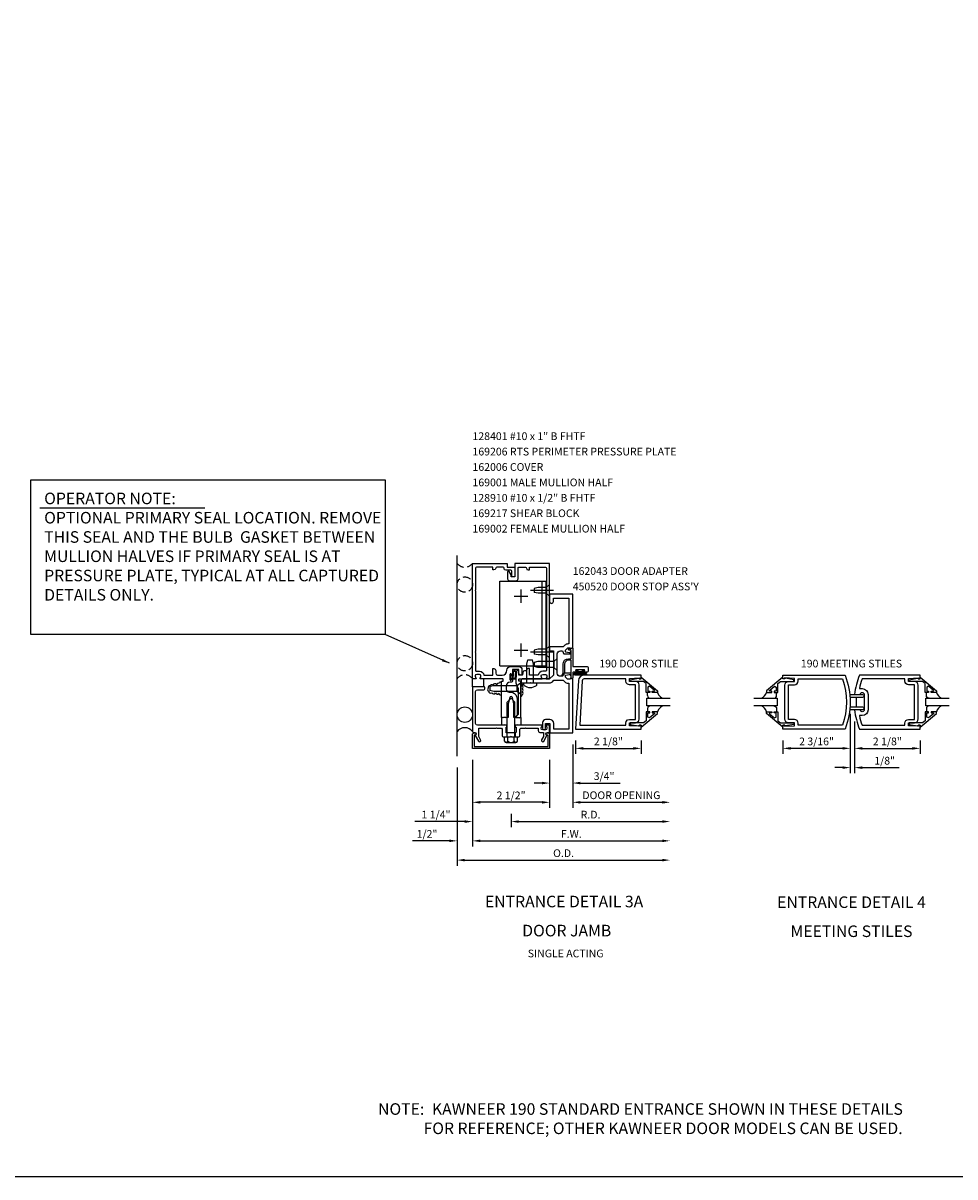
# Model space of a CAD drawing. Units: inches. Extents: x 0 to 110, y 0 to 69.
# Drawn here: x 37 to 67, y 0 to 37 of the extents above; entities that cross this region are included whole.
import ezdxf
from ezdxf.enums import TextEntityAlignment as Align

# ---------------------------------------------------------------- set-up
doc = ezdxf.new("R2010")
doc.units = ezdxf.units.IN
doc.header["$MEASUREMENT"] = 0
doc.linetypes.add('CENTER', pattern=[2, 1.25, -0.25, 0.25, -0.25])
doc.linetypes.add('HIDDEN', pattern=[0.375, 0.25, -0.125])
doc.layers.get('0').update_dxf_attribs({"color": 4})
doc.layers.get('DEFPOINTS').update_dxf_attribs({"color": 11})
for name, color, linetype in [('CENTER', 1, 'CENTER'), ('FORMAT', 7, 'Continuous'), ('HIDDEN', 3, 'HIDDEN'), ('PART_NUMBERS', 6, 'Continuous'), ('R-ANNO-DIMS', 3, 'Continuous'), ('R-SWTS-DET1', 1, 'Continuous'), ('R-SWTS-DET2', 4, 'Continuous'), ('R-SWTS-DET3', 5, 'Continuous')]:
    doc.layers.add(name, color=color, linetype=linetype)
doc.styles.get("Standard").update_dxf_attribs({"font": 'arial.ttf'})
doc.dimstyles.new('EXT_ON-OFF', dxfattribs={"dimscale": 2, "dimtxt": 0.125, "dimasz": 0.125, "dimexe": 0.09, "dimexo": 0.1875, "dimgap": 0.05, "dimtad": 3, "dimdec": 5, "dimzin": 3, "dimdsep": 46, "dimlunit": 5, "dimtxsty": 'Standard', "dimcen": 0, "dimse2": 1, "dimadec": 0, "dimazin": 0, "dimtfac": 1, "dimtdec": 4, "dimtofl": 0, "dimtmove": 0, "dimatfit": 0, "dimfxl": 0, "dimfrac": 2, "dimtolj": 1, "dimtzin": 3, "dimarcsym": 0})
doc.dimstyles.new('EXT_ON-ON', dxfattribs={"dimscale": 2, "dimtxt": 0.125, "dimasz": 0.125, "dimexe": 0.09, "dimexo": 0.1875, "dimgap": 0.05, "dimtad": 3, "dimdec": 5, "dimzin": 3, "dimdsep": 46, "dimlunit": 5, "dimtxsty": 'Standard', "dimcen": 0, "dimadec": 0, "dimazin": 0, "dimtfac": 1, "dimtdec": 4, "dimtofl": 0, "dimtmove": 0, "dimatfit": 0, "dimfxl": 0, "dimfrac": 2, "dimtolj": 1, "dimtzin": 3, "dimarcsym": 0})

# ---------------------------------------------------------------- blocks, each defined once
blk = doc.blocks.new('*D38')
at = {"layer": 'DEFPOINTS', "color": 0}
for p in [(57.89, 15.275), (54.735, 14.4), (57.89, 12.15)]:
    blk.add_point(p, dxfattribs=at)
at = {"layer": 'R-ANNO-DIMS', "color": 0, "lineweight": -2}
for p, q in [((54.735, 14.025), (54.735, 11.97)), ((54.985, 12.15), (57.64, 12.15))]:
    blk.add_line(p, q, dxfattribs=at)
at = {"layer": 'R-ANNO-DIMS', "color": 0}
for points in [[(54.985, 12.192), (54.985, 12.108), (54.735, 12.15)], [(57.64, 12.192), (57.64, 12.108), (57.89, 12.15)]]:
    blk.add_solid(points, dxfattribs=at)
at = {"layer": 'R-ANNO-DIMS', "color": 0, "insert": (56.312, 12.379), "char_height": 0.25, "attachment_point": 5}
blk.add_mtext('\\A1;DOOR OPENING', dxfattribs=at)
blk = doc.blocks.new('*D37')
at = {"layer": 'DEFPOINTS', "color": 0}
for p in [(54.735, 14.4), (53.985, 13.9), (54.735, 12.775)]:
    blk.add_point(p, dxfattribs=at)
at = {"layer": 'R-ANNO-DIMS', "color": 0, "lineweight": -2}
for p, q in [((54.735, 14.025), (54.735, 12.595)), ((53.985, 13.525), (53.985, 12.595)), ((53.735, 12.775), (53.485, 12.775)), ((54.985, 12.775), (56.268, 12.775))]:
    blk.add_line(p, q, dxfattribs=at)
at = {"layer": 'R-ANNO-DIMS', "color": 0}
for points in [[(53.735, 12.817), (53.735, 12.733), (53.985, 12.775)], [(54.985, 12.817), (54.985, 12.733), (54.735, 12.775)]]:
    blk.add_solid(points, dxfattribs=at)
at = {"layer": 'R-ANNO-DIMS', "color": 0, "insert": (55.751, 13), "char_height": 0.25, "attachment_point": 5}
blk.add_mtext('\\A1;3/4"', dxfattribs=at)
blk = doc.blocks.new('*D29')
at = {"layer": 'DEFPOINTS', "color": 0}
for p in [(57.89, 15.275), (50.985, 13.65), (57.89, 10.275)]:
    blk.add_point(p, dxfattribs=at)
at = {"layer": 'R-ANNO-DIMS', "color": 0, "lineweight": -2}
for p, q in [((50.985, 13.275), (50.985, 10.095)), ((51.235, 10.275), (57.64, 10.275))]:
    blk.add_line(p, q, dxfattribs=at)
at = {"layer": 'R-ANNO-DIMS', "color": 0}
for points in [[(51.235, 10.317), (51.235, 10.234), (50.985, 10.275)], [(57.64, 10.317), (57.64, 10.234), (57.89, 10.275)]]:
    blk.add_solid(points, dxfattribs=at)
at = {"layer": 'R-ANNO-DIMS', "color": 0, "insert": (54.437, 10.5), "char_height": 0.25, "attachment_point": 5}
blk.add_mtext('\\A1;O.D.', dxfattribs=at)
blk = doc.blocks.new('*D27')
at = {"layer": 'DEFPOINTS', "color": 0}
for p in [(57.89, 15.275), (51.485, 13.9), (57.89, 10.9)]:
    blk.add_point(p, dxfattribs=at)
at = {"layer": 'R-ANNO-DIMS', "color": 0, "lineweight": -2}
for p, q in [((51.485, 13.525), (51.485, 10.72)), ((51.735, 10.9), (57.64, 10.9))]:
    blk.add_line(p, q, dxfattribs=at)
at = {"layer": 'R-ANNO-DIMS', "color": 0}
for points in [[(51.735, 10.942), (51.735, 10.859), (51.485, 10.9)], [(57.64, 10.942), (57.64, 10.859), (57.89, 10.9)]]:
    blk.add_solid(points, dxfattribs=at)
at = {"layer": 'R-ANNO-DIMS', "color": 0, "insert": (54.687, 11.125), "char_height": 0.25, "attachment_point": 5}
blk.add_mtext('\\A1;F.W.', dxfattribs=at)
blk = doc.blocks.new('*D26')
at = {"layer": 'DEFPOINTS', "color": 0}
for p in [(57.89, 15.275), (52.735, 12.15), (57.89, 11.525)]:
    blk.add_point(p, dxfattribs=at)
at = {"layer": 'R-ANNO-DIMS', "color": 0, "lineweight": -2}
for p, q in [((52.735, 11.775), (52.735, 11.345)), ((52.985, 11.525), (57.64, 11.525))]:
    blk.add_line(p, q, dxfattribs=at)
at = {"layer": 'R-ANNO-DIMS', "color": 0}
for points in [[(52.985, 11.567), (52.985, 11.484), (52.735, 11.525)], [(57.64, 11.567), (57.64, 11.484), (57.89, 11.525)]]:
    blk.add_solid(points, dxfattribs=at)
at = {"layer": 'R-ANNO-DIMS', "color": 0, "insert": (55.312, 11.75), "char_height": 0.25, "attachment_point": 5}
blk.add_mtext('\\A1;R.D.', dxfattribs=at)
blk = doc.blocks.new('*D28')
at = {"layer": 'DEFPOINTS', "color": 0}
for p in [(51.485, 13.9), (50.985, 13.65), (50.985, 10.9)]:
    blk.add_point(p, dxfattribs=at)
at = {"layer": 'R-ANNO-DIMS', "color": 0, "lineweight": -2}
for p, q in [((51.485, 13.525), (51.485, 10.72)), ((50.735, 10.9), (49.535, 10.9)), ((51.735, 10.9), (51.985, 10.9))]:
    blk.add_line(p, q, dxfattribs=at)
at = {"layer": 'R-ANNO-DIMS', "color": 0}
for points in [[(50.735, 10.942), (50.735, 10.859), (50.985, 10.9)], [(51.735, 10.942), (51.735, 10.859), (51.485, 10.9)]]:
    blk.add_solid(points, dxfattribs=at)
at = {"layer": 'R-ANNO-DIMS', "color": 0, "insert": (50.01, 11.125), "char_height": 0.25, "attachment_point": 5}
blk.add_mtext('\\A1;1/2"', dxfattribs=at)
blk = doc.blocks.new('*D25')
at = {"layer": 'DEFPOINTS', "color": 0}
for p in [(51.485, 13.9), (52.735, 12.15), (51.485, 11.525)]:
    blk.add_point(p, dxfattribs=at)
at = {"layer": 'R-ANNO-DIMS', "color": 0, "lineweight": -2}
for p, q in [((52.735, 11.775), (52.735, 11.345)), ((51.235, 11.525), (49.618, 11.525)), ((52.985, 11.525), (53.235, 11.525))]:
    blk.add_line(p, q, dxfattribs=at)
at = {"layer": 'R-ANNO-DIMS', "color": 0}
for points in [[(51.235, 11.567), (51.235, 11.484), (51.485, 11.525)], [(52.985, 11.567), (52.985, 11.484), (52.735, 11.525)]]:
    blk.add_solid(points, dxfattribs=at)
at = {"layer": 'R-ANNO-DIMS', "color": 0, "insert": (50.301, 11.75), "char_height": 0.25, "attachment_point": 5}
blk.add_mtext('\\A1;1 1/4"', dxfattribs=at)
blk = doc.blocks.new('*D30')
at = {"layer": 'DEFPOINTS', "color": 0}
for p in [(51.485, 13.9), (53.985, 13.9), (51.485, 12.15)]:
    blk.add_point(p, dxfattribs=at)
at = {"layer": 'R-ANNO-DIMS', "color": 0, "lineweight": -2}
for p, q in [((51.485, 13.525), (51.485, 11.97)), ((53.985, 13.525), (53.985, 11.97)), ((53.735, 12.15), (51.735, 12.15))]:
    blk.add_line(p, q, dxfattribs=at)
at = {"layer": 'R-ANNO-DIMS', "color": 0}
for points in [[(51.735, 12.192), (51.735, 12.108), (51.485, 12.15)], [(53.735, 12.192), (53.735, 12.108), (53.985, 12.15)]]:
    blk.add_solid(points, dxfattribs=at)
at = {"layer": 'R-ANNO-DIMS', "color": 0, "insert": (52.735, 12.375), "char_height": 0.25, "attachment_point": 5}
blk.add_mtext('\\A1;2 1/2"', dxfattribs=at)
blk = doc.blocks.new('*D44')
at = {"layer": 'DEFPOINTS', "color": 0}
for p in [(63.735, 15.4), (61.548, 14.525), (61.548, 13.9)]:
    blk.add_point(p, dxfattribs=at)
at = {"layer": 'R-ANNO-DIMS', "color": 0, "lineweight": -2}
for p, q in [((63.735, 15.025), (63.735, 13.72)), ((61.548, 14.15), (61.548, 13.72)), ((63.485, 13.9), (61.798, 13.9))]:
    blk.add_line(p, q, dxfattribs=at)
at = {"layer": 'R-ANNO-DIMS', "color": 0}
for points in [[(61.798, 13.942), (61.798, 13.858), (61.548, 13.9)], [(63.485, 13.942), (63.485, 13.858), (63.735, 13.9)]]:
    blk.add_solid(points, dxfattribs=at)
at = {"layer": 'R-ANNO-DIMS', "color": 0, "insert": (62.641, 14.125), "char_height": 0.25, "attachment_point": 5}
blk.add_mtext('\\A1;2 3/16"', dxfattribs=at)
blk = doc.blocks.new('*D45')
at = {"layer": 'DEFPOINTS', "color": 0}
for p in [(63.735, 15.4), (63.874, 15.15), (63.874, 13.275)]:
    blk.add_point(p, dxfattribs=at)
at = {"layer": 'R-ANNO-DIMS', "color": 0, "lineweight": -2}
for p, q in [((63.735, 15.025), (63.735, 13.095)), ((63.874, 14.775), (63.874, 13.095)), ((63.485, 13.275), (63.235, 13.275)), ((64.124, 13.275), (65.324, 13.275))]:
    blk.add_line(p, q, dxfattribs=at)
at = {"layer": 'R-ANNO-DIMS', "color": 0}
for points in [[(63.485, 13.317), (63.485, 13.233), (63.735, 13.275)], [(64.124, 13.317), (64.124, 13.233), (63.874, 13.275)]]:
    blk.add_solid(points, dxfattribs=at)
at = {"layer": 'R-ANNO-DIMS', "color": 0, "insert": (64.849, 13.5), "char_height": 0.25, "attachment_point": 5}
blk.add_mtext('\\A1;1/8"', dxfattribs=at)
blk = doc.blocks.new('*D43')
at = {"layer": 'DEFPOINTS', "color": 0}
for p in [(63.874, 15.15), (65.999, 14.525), (65.999, 13.9)]:
    blk.add_point(p, dxfattribs=at)
at = {"layer": 'R-ANNO-DIMS', "color": 0, "lineweight": -2}
for p, q in [((63.874, 14.775), (63.874, 13.72)), ((64.124, 13.9), (65.749, 13.9)), ((65.999, 14.15), (65.999, 13.72))]:
    blk.add_line(p, q, dxfattribs=at)
at = {"layer": 'R-ANNO-DIMS', "color": 0}
for points in [[(64.124, 13.942), (64.124, 13.858), (63.874, 13.9)], [(65.749, 13.942), (65.749, 13.858), (65.999, 13.9)]]:
    blk.add_solid(points, dxfattribs=at)
at = {"layer": 'R-ANNO-DIMS', "color": 0, "insert": (64.936, 14.125), "char_height": 0.25, "attachment_point": 5}
blk.add_mtext('\\A1;2 1/8"', dxfattribs=at)
blk = doc.blocks.new('*D46')
at = {"layer": 'DEFPOINTS', "color": 0}
for p in [(54.828, 14.525), (56.953, 14.525), (56.953, 13.9)]:
    blk.add_point(p, dxfattribs=at)
at = {"layer": 'R-ANNO-DIMS', "color": 0, "lineweight": -2}
for p, q in [((54.828, 14.15), (54.828, 13.72)), ((55.078, 13.9), (56.703, 13.9)), ((56.953, 14.15), (56.953, 13.72))]:
    blk.add_line(p, q, dxfattribs=at)
at = {"layer": 'R-ANNO-DIMS', "color": 0}
for points in [[(55.078, 13.942), (55.078, 13.858), (54.828, 13.9)], [(56.703, 13.942), (56.703, 13.858), (56.953, 13.9)]]:
    blk.add_solid(points, dxfattribs=at)
at = {"layer": 'R-ANNO-DIMS', "color": 0, "insert": (55.89, 14.125), "char_height": 0.25, "attachment_point": 5}
blk.add_mtext('\\A1;2 1/8"', dxfattribs=at)
blk = doc.blocks.new('B128910')
for p, q in [((0, 0.192), (0.116, 0.095)), ((0, 0.192), (0, -0.192)), ((0.116, 0.095), (0.375, 0.095)), ((0.116, 0.095), (0.116, -0.095)), ((0.375, 0.095), (0.5, 0.065)), ((0.5, -0.065), (0.5, 0.065)), ((0, -0.192), (0.116, -0.095)), ((0.116, -0.095), (0.375, -0.095)), ((0.375, -0.095), (0.5, -0.065))]:
    blk.add_line(p, q)
at = {"layer": 'CENTER'}
blk.add_line((-0.125, 0), (0.625, 0), dxfattribs=at)
blk = doc.blocks.new('B169217-T')
for p, q in [((0.365, 4.422), (-1.135, 4.422)), ((-1.135, 1.672), (-1.135, 4.422)), ((-1.01, 1.672), (-1.01, 4.422)), ((0.365, 1.672), (0.365, 4.422)), ((0.365, 1.672), (-1.135, 1.672))]:
    blk.add_line(p, q)
blk = doc.blocks.new('B162006')
blk.add_lwpolyline([(-1.2, -0.94), (1.2, -0.94), (1.2, -0.576), (1.17, -0.576, -1), (1.17, -0.496), (1.19, -0.496, -0.414214), (1.25, -0.556), (1.25, -1), (-1.25, -1), (-1.25, -0.556, -0.414214), (-1.19, -0.496), (-1.17, -0.496, -1), (-1.17, -0.576), (-1.2, -0.576)], format="xyb", close=True)

msp = doc.modelspace()

# ---------------------------------------------------------------- linework, layer by layer
at = {"layer": 'CENTER'}
for p, q in [((52.838644, 18.836972), (53.276644, 18.836972)), ((53.057644, 18.617972), (53.057644, 19.055972)), ((53.057644, 16.867972), (53.057644, 17.305972)), ((52.838644, 17.086972), (53.276644, 17.086972))]:
    msp.add_line(p, q, dxfattribs=at)
at = {"layer": 'FORMAT'}
msp.add_lwpolyline([(109.545684, 0), (0, 0), (0, 68.959149)], dxfattribs=at)
at = {"layer": 'R-ANNO-DIMS'}
msp.add_line((37.452297, 21.702446), (42.804344, 21.702446), dxfattribs=at)
msp.add_lwpolyline([(37.163567, 17.594034), (37.163567, 22.606387), (48.655062, 22.606387), (48.655062, 17.594034)], close=True, dxfattribs=at)
at = {"layer": 'R-SWTS-DET1'}
for p, q in [((52.601646, 14.399972), (52.601646, 14.274972)), ((52.867646, 14.399972), (52.867646, 14.274972))]:
    msp.add_line(p, q, dxfattribs=at)
for points in [[(51.584646, 17.009972), (51.584646, 16.429972, 0.414213562), (51.614646, 16.399972), (51.708646, 16.399972, -0.365977382), (51.856548, 16.274972), (52.138548, 16.274972), (52.138548, 16.489972), (52.178548, 16.489972, -0.414213562), (52.238548, 16.429972), (52.238548, 16.334972, 0.414213562), (52.298548, 16.274972), (52.445396, 16.274972, 0.414213562), (52.601646, 16.431222, -0.414213562), (52.726646, 16.556222), (52.987646, 16.556222, -0.414213562), (53.087646, 16.456222), (53.087646, 16.289972, -0.414213562), (53.072646, 16.274972), (53.047646, 16.274972, -0.414213562), (52.987646, 16.334972), (52.987646, 16.456222), (52.777646, 16.456222), (52.777646, 16.290972, -1), (52.745646, 16.290972), (52.745646, 16.296972, 1), (52.701646, 16.296972), (52.701646, 16.127972, 1), (52.745646, 16.127972), (52.745646, 16.133972, -1), (52.777646, 16.133972), (52.777646, 16.079972, -0.414213562), (52.747646, 16.049972), (52.702896, 16.049972, 0.414213562), (52.577896, 15.924972), (52.577896, 15.819972, 0.414213562), (52.677896, 15.719972), (52.734646, 15.719972, -0.339454259), (52.911433, 15.584319), (52.934646, 15.497685), (52.934646, 14.981185), (52.853433, 14.899972), (52.829646, 14.899972), (52.829646, 15.348632), (52.776203, 15.548084, 0.767326988), (52.693089, 15.548084), (52.639646, 15.348632), (52.639646, 14.899972), (52.594646, 14.899972), (52.579646, 14.884972), (52.564646, 14.899972), (52.491646, 14.899972), (52.476646, 14.884972), (52.461646, 14.899972), (52.421646, 14.899972), (52.421646, 16.063972, -0.414213562), (52.431646, 16.073972), (52.471646, 16.073972, 0.414213562), (52.481646, 16.083972), (52.481646, 16.139972, 0.414213562), (52.471646, 16.149972), (51.742646, 16.149972, -0.669376495), (51.732075, 16.175613, 0.199772927), (51.758646, 16.239463), (51.758646, 16.249972, 0.414213562), (51.708646, 16.299972), (51.620646, 16.299972, 0.414213562), (51.570646, 16.249972), (51.570646, 16.239463, 0.199772927), (51.597217, 16.175613, -0.669376495), (51.586646, 16.149972), (51.504646, 16.149972, -0.414213562), (51.484646, 16.169972), (51.484646, 19.899972), (52.609646, 19.899972), (52.609646, 19.774972), (52.859646, 19.774972), (52.859646, 19.512472, -1), (52.759646, 19.512472), (52.759646, 19.644972, 0.414213562), (52.729646, 19.674972), (52.569646, 19.674972, -0.414213562), (52.509646, 19.734972), (52.509646, 19.744972, 0.414213562), (52.479646, 19.774972), (52.268548, 19.774972, 0.414213562), (52.238548, 19.744972, -0.414213562), (52.178548, 19.684972), (52.138548, 19.684972), (52.138548, 19.774972), (51.614646, 19.774972, 0.414213562), (51.584646, 19.744972), (51.584646, 19.039972), (51.569646, 19.024972), (51.584646, 19.009972), (51.584646, 17.039972), (51.569646, 17.024972)], [(52.734646, 19.462472), (52.734646, 19.532748), (52.675627, 19.634972, 0.767326988), (52.619646, 19.619972), (52.619646, 19.397472, 0.414213562), (52.679646, 19.337472), (52.899646, 19.337472, 0.414213562), (52.959646, 19.397472), (52.959646, 19.744972, -0.414213562), (52.989646, 19.774972), (53.200744, 19.774972, -0.414213562), (53.230744, 19.744972, 0.414213562), (53.290744, 19.684972), (53.330744, 19.684972), (53.330744, 19.774972), (53.854646, 19.774972, -0.414213562), (53.884646, 19.744972), (53.884646, 19.039972), (53.899646, 19.024972), (53.884646, 19.009972), (53.884646, 17.039972), (53.899646, 17.024972), (53.884646, 17.009972), (53.884646, 16.429972, -0.414213562), (53.854646, 16.399972), (53.760646, 16.399972, 0.365977382), (53.612744, 16.274972), (53.330744, 16.274972), (53.330744, 16.489972), (53.290744, 16.489972, 0.414213562), (53.230744, 16.429972), (53.230744, 16.414972), (53.174307, 16.414972, 0.366629365), (53.115123, 16.364836), (53.102235, 16.287506, -0.366629365), (53.087439, 16.274972), (52.987646, 16.274972), (52.987646, 16.409972, 0.414213562), (52.972646, 16.424972), (52.942863, 16.424972, 0.384066717), (52.913025, 16.398087), (52.887646, 16.129972), (52.887646, 16.060709, 0.131652498), (52.92114, 15.935709), (52.954248, 15.878363, -0.131652498), (52.967646, 15.828363), (52.967646, 14.992972), (52.874646, 14.899972), (52.889646, 14.884972), (52.904646, 14.899972), (52.977646, 14.899972), (52.992646, 14.884972), (53.007646, 14.899972), (53.047646, 14.899972), (53.047646, 16.063972, 0.414213562), (53.037646, 16.073972), (52.997646, 16.073972, -0.414213562), (52.987646, 16.083972), (52.987646, 16.139972, -0.414213562), (52.997646, 16.149972), (53.726646, 16.149972, 0.669376495), (53.737217, 16.175613, -0.199772927), (53.710646, 16.239463), (53.710646, 16.249972, -0.414213562), (53.760646, 16.299972), (53.848646, 16.299972, -0.414213562), (53.898646, 16.249972), (53.898646, 16.239463, -0.199772927), (53.872075, 16.175613, 0.669376495), (53.882646, 16.149972), (53.964646, 16.149972, 0.414213562), (53.984646, 16.169972), (53.984646, 19.899972), (52.859646, 19.899972), (52.859646, 19.462472)], [(53.754646, 14.734972), (53.754646, 14.549972, 1), (53.854646, 14.549972), (53.854646, 14.709972), (53.991646, 14.709972), (53.991646, 14.429972, 0.414213562), (54.021646, 14.399972), (54.734646, 14.399972), (54.734646, 16.139472), (54.651646, 16.168472), (54.651646, 16.139472), (54.580001, 16.139472, -0.198912367), (54.562324, 16.146794), (54.495646, 16.213472), (54.495646, 16.256194, -0.354118573), (54.511488, 16.275757), (54.613646, 16.297472), (54.651646, 16.297472), (54.651646, 16.268472), (54.663646, 16.268472, 0.414213562), (54.683646, 16.288472), (54.683646, 16.317472, 0.414213562), (54.663646, 16.337472), (54.462151, 16.337472, 0.315298789), (54.438659, 16.321022), (54.414236, 16.253921, -0.315298789), (54.390744, 16.237472), (54.334646, 16.237472, -0.414213562), (54.234646, 16.337472), (54.234646, 16.962472, -0.414213562), (54.334646, 17.062472), (54.390744, 17.062472, -0.315298789), (54.414236, 17.046022), (54.438659, 16.978921, 0.315298789), (54.462151, 16.962472), (54.663646, 16.962472, 0.414213562), (54.683646, 16.982472), (54.683646, 17.011472, 0.414213562), (54.663646, 17.031472), (54.651646, 17.031472), (54.651646, 17.002472), (54.613646, 17.002472), (54.511488, 17.024186, -0.354118573), (54.495646, 17.043749), (54.495646, 17.086472), (54.562324, 17.153149, -0.198912367), (54.580001, 17.160472), (54.651646, 17.160472), (54.651646, 17.131472), (54.734646, 17.160472), (54.734646, 18.899972), (53.984646, 18.899972), (53.984646, 18.662472, 1), (54.109646, 18.662472), (54.109646, 18.774972), (54.609646, 18.774972), (54.609646, 17.285472), (54.580001, 17.285472, 0.198912367), (54.473935, 17.241538), (54.419869, 17.187472), (53.984646, 17.187472), (53.984646, 17.062472), (54.109646, 17.062472), (54.109646, 16.274972), (53.984646, 16.149972), (53.094646, 16.149972, 0.414213562), (53.064646, 16.119972), (53.064646, 16.054972, 0.414213562), (53.094646, 16.024972), (53.344646, 16.024972), (53.359646, 16.039972), (53.374646, 16.024972), (53.984646, 16.024972, 0.198912367), (54.073034, 16.061583), (54.123923, 16.112472), (54.419869, 16.112472), (54.473935, 16.058406, 0.198912367), (54.580001, 16.014472), (54.609646, 16.014472), (54.609646, 14.524972), (54.116646, 14.524972), (54.116646, 14.709972, 0.414213562), (53.991646, 14.834972), (53.854646, 14.834972, 0.414213562)], [(63.563266, 14.524972), (61.547698, 14.524972), (61.547698, 14.649972), (61.597698, 14.649972), (61.597698, 14.617972), (61.921698, 14.634222), (61.921698, 14.727972), (61.735198, 14.727972, -0.414213562), (61.610198, 14.852972), (61.610198, 15.946972, -0.414213562), (61.735198, 16.071972), (61.921698, 16.071972), (61.921698, 16.165722), (61.597698, 16.181972), (61.597698, 16.149972), (61.547698, 16.149972), (61.547698, 16.274972), (63.563266, 16.274972, -0.196493744)], [(63.477609, 14.649972), (62.046698, 14.649972), (62.046698, 14.711972, 0.414213562), (61.921698, 14.836972), (61.735198, 14.836972), (61.735198, 15.962972), (61.921698, 15.962972, 0.414213562), (62.046698, 16.087972), (62.046698, 16.149972), (63.477609, 16.149972, -0.176786296)], [(63.873752, 15.649972), (64.06026, 15.649972, -0.99209449), (64.186252, 15.648972), (64.186252, 15.150972, -0.99209449), (64.06026, 15.149972), (63.873752, 15.149972, 0.070045216), (64.03213, 14.524972), (65.998752, 14.524972), (65.998752, 14.649972), (65.948752, 14.649972), (65.948752, 14.617972), (65.624752, 14.634222), (65.624752, 14.727972), (65.811252, 14.727972, 0.414213562), (65.936252, 14.852972), (65.936252, 15.946972, 0.414213562), (65.811252, 16.071972), (65.624752, 16.071972), (65.624752, 16.165722), (65.948752, 16.181972), (65.948752, 16.149972), (65.998752, 16.149972), (65.998752, 16.274972), (64.03213, 16.274972, 0.070045216)], [(65.624752, 15.962972, -0.414213562), (65.499752, 16.087972), (65.499752, 16.149972), (64.117788, 16.149972, 0.037283596), (64.029191, 15.836472), (64.123252, 15.836472, -0.414213562), (64.310752, 15.648972), (64.310752, 15.150972, -0.414213562), (64.123252, 14.963472), (64.029191, 14.963472, 0.037283596), (64.117788, 14.649972), (65.499752, 14.649972), (65.499752, 14.711972, -0.414213562), (65.624752, 14.836972), (65.811252, 14.836972), (65.811252, 15.962972)], [(51.884646, 15.869972, 0.414213562), (51.854646, 15.899972), (51.484646, 15.899972), (51.484646, 14.443972, 0.414213562), (51.514646, 14.413972), (51.554646, 14.413972, -0.849090459), (51.570646, 14.316601), (51.676087, 14.133972, 1), (51.745369, 14.173972), (51.684646, 14.279147), (51.684646, 14.549972), (52.250646, 14.549972), (52.265646, 14.564972), (52.280646, 14.549972), (52.421646, 14.549972), (52.446646, 14.524972), (52.446646, 14.306972, 0.414213562), (52.478646, 14.274972), (52.719646, 14.274972), (52.734646, 14.289972), (52.749646, 14.274972), (52.990646, 14.274972, 0.414213562), (53.022646, 14.306972), (53.022646, 14.524972), (53.047646, 14.549972), (53.188646, 14.549972), (53.203646, 14.564972), (53.218646, 14.549972), (53.610646, 14.549972), (53.610646, 14.473972, 0.414213562), (53.670646, 14.413972), (53.784646, 14.413972), (53.784646, 14.279147), (53.723923, 14.173972, 1), (53.793205, 14.133972), (53.898646, 14.316601, -0.849090459), (53.914646, 14.413972), (53.954646, 14.413972, 0.414213562), (53.984646, 14.443972), (53.984646, 14.629972, 0.414213562), (53.964646, 14.649972), (53.882646, 14.649972, 0.669376495), (53.872075, 14.62433, -0.199772927), (53.898646, 14.56048), (53.898646, 14.549972, -0.414213562), (53.848646, 14.499972), (53.760646, 14.499972, -0.414213562), (53.710646, 14.549972), (53.710646, 14.56048, -0.199772927), (53.737217, 14.62433, 0.669376495), (53.726646, 14.649972), (52.959646, 14.649972), (52.944646, 14.664972), (52.929646, 14.649972), (52.882646, 14.649972, 0.414213562), (52.867646, 14.634972), (52.867646, 14.602472, 0.414213562), (52.882646, 14.587472), (52.897646, 14.587472), (52.897646, 14.429972, -0.414213562), (52.867646, 14.399972), (52.601646, 14.399972, -0.414213562), (52.571646, 14.429972), (52.571646, 14.587472), (52.586646, 14.587472, 0.414213562), (52.601646, 14.602472), (52.601646, 14.634972, 0.414213562), (52.586646, 14.649972), (52.539646, 14.649972), (52.524646, 14.664972), (52.509646, 14.649972), (51.644646, 14.649972, -0.414213562), (51.584646, 14.709972), (51.584646, 15.739972, -0.414213562), (51.644646, 15.799972), (51.854646, 15.799972, 0.414213562), (51.884646, 15.829972)]]:
    msp.add_lwpolyline(points, format="xyb", close=True, dxfattribs=at)
at = {"layer": 'R-SWTS-DET1', "linetype": 'Continuous'}
msp.add_lwpolyline([(54.683646, 16.746374, 0.414213562), (54.673646, 16.756374), (54.595237, 16.756374, 0.414213562), (54.470237, 16.631374), (54.470237, 16.349841, -0.137461838), (54.4615, 16.318663), (54.409714, 16.263129, -0.549967612), (54.389646, 16.278594), (54.419382, 16.345795, 0.104525334), (54.420237, 16.349841), (54.420237, 16.631374, -0.414213562), (54.595237, 16.806374), (54.673646, 16.806374, 0.414213562), (54.683646, 16.816374), (54.683646, 17.062418, 0.468660793), (54.660021, 17.082087, -0.366795712), (54.592718, 17.120699, -0.519853493), (54.61623, 17.154196), (54.633146, 17.154196, -0.414213562), (54.639146, 17.148196), (54.639146, 17.141093, 0.51706355), (54.652462, 17.131659), (54.72033, 17.155516, -0.51706355), (54.733646, 17.146081), (54.733646, 16.566396, 0.414213562), (54.743646, 16.556396), (55.202646, 16.556396, -0.414213562), (55.233646, 16.525396), (55.233646, 16.399396, -0.414213562), (55.202646, 16.368396), (55.080646, 16.368396, -1), (55.080646, 16.402396), (55.098646, 16.402396, 1), (55.098646, 16.448396), (54.848646, 16.448396, 1), (54.848646, 16.402396), (54.866646, 16.402396, -1), (54.866646, 16.368396), (54.743646, 16.368396, 0.414213562), (54.733646, 16.358396), (54.733646, 16.178317, -0.51706355), (54.72033, 16.168883), (54.69033, 16.179429, -0.318336335), (54.683646, 16.188863)], format="xyb", close=True, dxfattribs=at)
at = {"layer": 'R-SWTS-DET1'}
for points in [[(56.890142, 14.852972), (56.890142, 15.946972), (56.890134, 15.946928), (56.873113, 16.010039), (56.828266, 16.054908), (56.765161, 16.071964), (56.765142, 16.071972), (56.578642, 16.071972), (56.578642, 16.165724), (56.902642, 16.181972), (56.902642, 16.149972), (56.952642, 16.149972), (56.952642, 16.274972), (55.106374, 16.274972), (55.106374, 16.274968), (55.036027, 16.261352), (54.977674, 16.22388), (54.936877, 16.1678), (54.919197, 16.098361), (54.919197, 16.098365), (54.827646, 14.524972), (56.952642, 14.524972), (56.952642, 14.649972), (56.902642, 14.649972), (56.902642, 14.617972), (56.578642, 14.634224), (56.578642, 14.727972), (56.765142, 14.727972), (56.765098, 14.727979), (56.828209, 14.745), (56.873079, 14.789847), (56.890134, 14.852952)], [(56.578598, 15.962979), (56.515542, 15.980084), (56.47073, 16.024912), (56.45365, 16.087972), (56.453642, 16.087972), (56.453642, 16.149972), (55.106374, 16.149972), (55.106374, 16.149968), (55.075906, 16.142063), (55.053643, 16.121059), (55.04398, 16.091101), (54.96013, 14.649972), (56.453642, 14.649972), (56.453642, 14.711972), (56.45365, 14.711972), (56.470737, 14.775046), (56.515567, 14.819876), (56.578642, 14.836964), (56.578642, 14.836972), (56.765142, 14.836972), (56.765142, 15.962972), (56.578642, 15.962972)], [(56.952642, 16.210094), (57.482642, 15.770472), (57.482642, 15.712472), (57.313642, 15.712472), (57.313642, 15.752472), (57.385902, 15.752472), (57.385902, 15.775936), (57.223213, 15.912448), (57.170642, 15.887936), (57.170642, 15.752472), (57.229642, 15.752472), (57.229642, 15.712472), (57.111642, 15.712472), (57.111642, 16.006066), (57.033098, 16.071972), (56.596642, 16.071972), (56.596642, 16.123972), (56.868642, 16.172972), (56.888642, 16.172972), (56.888642, 16.149972), (56.952642, 16.149972)], [(61.547698, 16.210093), (61.017698, 15.770472), (61.017698, 15.712472), (61.186698, 15.712472), (61.186698, 15.752472), (61.114438, 15.752472), (61.114438, 15.775933), (61.277129, 15.912446), (61.329698, 15.887933), (61.329698, 15.752472), (61.270698, 15.752472), (61.270698, 15.712472), (61.388698, 15.712472), (61.388698, 16.006064), (61.467244, 16.071972), (61.903698, 16.071972), (61.903698, 16.123972), (61.631698, 16.172972), (61.611698, 16.172972), (61.611698, 16.149972), (61.547698, 16.149972)], [(65.998752, 16.210093), (66.528752, 15.770472), (66.528752, 15.712472), (66.359752, 15.712472), (66.359752, 15.752472), (66.432012, 15.752472), (66.432012, 15.775933), (66.269321, 15.912446), (66.216752, 15.887933), (66.216752, 15.752472), (66.275752, 15.752472), (66.275752, 15.712472), (66.157752, 15.712472), (66.157752, 16.006064), (66.079206, 16.071972), (65.642752, 16.071972), (65.642752, 16.123972), (65.914752, 16.172972), (65.934752, 16.172972), (65.934752, 16.149972), (65.998752, 16.149972)], [(56.952642, 14.589853), (57.482642, 15.029472), (57.482642, 15.087472), (57.313642, 15.087472), (57.313642, 15.047472), (57.385902, 15.047472), (57.385902, 15.024011), (57.223213, 14.887499), (57.170642, 14.912011), (57.170642, 15.047472), (57.229642, 15.047472), (57.229642, 15.087472), (57.111642, 15.087472), (57.111642, 14.793881), (57.033098, 14.727972), (56.596642, 14.727972), (56.596642, 14.675972), (56.868642, 14.626972), (56.888642, 14.626972), (56.888642, 14.649972), (56.952642, 14.649972)], [(61.547698, 14.589851), (61.017698, 15.029472), (61.017698, 15.087472), (61.186698, 15.087472), (61.186698, 15.047472), (61.114438, 15.047472), (61.114438, 15.024011), (61.277129, 14.887497), (61.329698, 14.912011), (61.329698, 15.047472), (61.270698, 15.047472), (61.270698, 15.087472), (61.388698, 15.087472), (61.388698, 14.793879), (61.467244, 14.727972), (61.903698, 14.727972), (61.903698, 14.675972), (61.631698, 14.626972), (61.611698, 14.626972), (61.611698, 14.649972), (61.547698, 14.649972)], [(65.998752, 14.589851), (66.528752, 15.029472), (66.528752, 15.087472), (66.359752, 15.087472), (66.359752, 15.047472), (66.432012, 15.047472), (66.432012, 15.024011), (66.269321, 14.887497), (66.216752, 14.912011), (66.216752, 15.047472), (66.275752, 15.047472), (66.275752, 15.087472), (66.157752, 15.087472), (66.157752, 14.793879), (66.079206, 14.727972), (65.642752, 14.727972), (65.642752, 14.675972), (65.914752, 14.626972), (65.934752, 14.626972), (65.934752, 14.649972), (65.998752, 14.649972)]]:
    msp.add_lwpolyline(points, close=True, dxfattribs=at)
at = {"layer": 'R-SWTS-DET2'}
for p, q in [((53.248925, 16.631974), (53.280925, 16.774975)), ((53.248925, 16.024972), (53.248925, 16.631972)), ((53.280925, 16.774972), (53.432924, 16.774972)), ((53.464924, 16.631974), (53.432924, 16.774975)), ((53.464925, 16.024972), (53.464925, 16.631973)), ((53.606927, 16.71505), (53.481927, 16.68505)), ((53.481927, 16.68505), (53.481927, 16.555051)), ((53.606927, 16.52505), (53.481927, 16.55505)), ((54.119764, 16.71505), (53.606925, 16.71505)), ((54.119763, 16.52505), (53.606925, 16.52505)), ((54.231924, 16.81255), (54.119764, 16.71505)), ((54.119764, 16.71505), (54.119764, 16.525051)), ((54.231924, 16.427551), (54.119764, 16.525051)), ((51.484646, 15.899972), (51.484646, 16.149972)), ((51.844646, 16.149972), (51.844646, 15.899972)), ((52.047646, 15.902472), (52.047646, 15.772472)), ((52.172648, 15.932472), (52.047648, 15.902472)), ((52.172648, 15.742472), (52.047648, 15.772472)), ((52.931646, 15.932472), (52.172648, 15.932472)), ((52.931646, 15.742472), (52.172648, 15.742472)), ((53.047646, 16.029971), (52.931646, 15.932428)), ((52.931646, 15.742515), (52.931646, 15.932428)), ((53.047646, 15.644973), (52.931646, 15.742515)), ((53.047646, 16.029971), (53.047646, 15.644973)), ((53.144425, 15.961649), (53.144425, 16.024972)), ((53.144425, 16.024972), (53.569425, 16.024972)), ((53.569425, 15.961649), (53.569425, 16.024972)), ((52.609261, 14.274972), (52.609261, 15.399588)), ((52.734647, 15.524973), (52.609264, 15.39959)), ((52.734645, 15.524973), (52.860028, 15.39959)), ((52.86003, 14.274972), (52.86003, 15.399589)), ((57.156083, 15.614027), (57.16827, 15.569142)), ((57.156083, 15.614027), (57.16827, 15.569142)), ((57.16827, 15.569142), (57.200245, 15.537166)), ((57.16827, 15.569142), (57.200245, 15.537166)), ((57.200245, 15.537166), (57.24513, 15.524979)), ((57.200245, 15.537166), (57.24513, 15.524979)), ((57.482095, 15.712787), (57.518705, 15.63506)), ((57.482095, 15.712787), (57.518705, 15.63506)), ((57.518705, 15.63506), (57.575454, 15.570316)), ((57.518705, 15.63506), (57.575454, 15.570316)), ((57.575454, 15.570316), (57.647839, 15.524385)), ((57.575454, 15.570316), (57.647839, 15.524385)), ((63.936252, 15.238972), (63.936252, 15.560972)), ((57.156079, 15.185924), (57.156079, 15.087472)), ((57.16827, 15.230813), (57.156083, 15.185928)), ((57.16827, 15.230813), (57.156083, 15.185928)), ((57.200245, 15.262789), (57.16827, 15.230813)), ((57.200245, 15.262789), (57.16827, 15.230813)), ((57.24513, 15.274975), (57.200245, 15.262789)), ((57.24513, 15.274975), (57.200245, 15.262789)), ((57.518705, 15.164581), (57.482095, 15.087161)), ((57.518705, 15.164581), (57.482095, 15.087161)), ((57.575454, 15.228751), (57.518705, 15.164581)), ((57.575454, 15.228751), (57.518705, 15.164581)), ((57.647839, 15.274373), (57.575454, 15.228751)), ((57.647839, 15.274373), (57.575454, 15.228751)), ((52.421646, 14.899972), (52.421646, 14.649972)), ((53.047646, 14.899972), (53.047646, 14.649972)), ((52.525517, 14.131012), (52.525517, 14.274972)), ((52.630082, 14.131012), (52.630082, 14.274972)), ((52.83921, 14.131012), (52.83921, 14.274972)), ((52.943775, 14.131012), (52.943775, 14.274972)), ((52.5778, 14.095022), (52.891492, 14.095022))]:
    msp.add_line(p, q, dxfattribs=at)
for points in [[(52.701646, 16.290972, -1), (52.731646, 16.290972), (52.731646, 16.247472), (52.782503, 16.247472, 0.167349807), (52.782503, 16.177472), (52.731646, 16.177472), (52.731646, 16.133972, -1), (52.701646, 16.133972)], [(54.817625, 16.274396, -1), (54.817625, 16.368396), (55.129627, 16.368396, -1), (55.129627, 16.274396)], [(54.817625, 16.294396, -1), (54.817625, 16.348396), (55.129627, 16.348396, -1), (55.129627, 16.294396)]]:
    msp.add_lwpolyline(points, format="xyb", close=True, dxfattribs=at)
for points in [[(55.050646, 16.368396), (55.050646, 16.427396), (55.108646, 16.427396), (55.108646, 16.442396), (55.035646, 16.442396), (55.035646, 16.386396), (54.911646, 16.386396), (54.911646, 16.442396), (54.838646, 16.442396), (54.838646, 16.427396), (54.896646, 16.427396), (54.896646, 16.368396)], [(57.156079, 15.614023), (57.156079, 15.712472)]]:
    msp.add_lwpolyline(points, dxfattribs=at)
for points in [[(52.420904, 16.034944, 0.637070261), (52.350895, 16.003142, 0.637070261), (52.270279, 15.962859, 0.637070261), (52.142991, 15.948018, 0.637070261), (52.062375, 15.922576, 0.637070261), (51.996609, 15.852611, 0.637070261), (52.009338, 15.755084, 0.637070261), (52.11329, 15.70208, 0.637070261), (52.22785, 15.69784, 0.637070261), (52.342409, 15.687239, 0.637070261), (52.420904, 15.642716, -0.516977588)], [(53.046739, 15.585472, 0.637070261), (53.07644, 15.621515, 0.637070261), (53.095533, 15.738123, 0.637070261), (53.101898, 15.827169, 0.637070261), (53.084926, 15.924696, 0.637070261), (53.07644, 16.001021, 0.637070261), (53.046739, 16.049785, 0.819698233)], [(61.255211, 15.524972, 0.414213716), (61.344262, 15.614022), (61.344262, 15.712472)], [(63.744752, 15.560972), (64.146252, 15.560972, 1), (64.146252, 15.640972), (63.744752, 15.640972)], [(66.291239, 15.524972, -0.414213716), (66.202188, 15.614022), (66.202188, 15.712472)], [(61.255211, 15.274972, -0.414213716), (61.344262, 15.185921), (61.344262, 15.087472)], [(63.744752, 15.158972), (64.146252, 15.158972, 1), (64.146252, 15.238972), (63.744752, 15.238972)], [(66.291239, 15.274972, 0.414213716), (66.202188, 15.185921), (66.202188, 15.087472)]]:
    msp.add_lwpolyline(points, format="xyb", dxfattribs=at)
for centre, radius, start, end in [((52.890616, 16.212929), 0.09395, 165.9339495, 194.6733226), ((52.737074, 16.257871), 0.066209, 340.4931966, 351.18871), ((52.823442, 16.202991), 0.027466, 210.3080585, 244.6907614), ((53.169425, 15.961649), 0.025, 179.9998, 233.033), ((53.356925, 16.21077), 0.336798, 233.0333, 306.9668), ((53.544424, 15.961649), 0.025, 306.967, 0), ((60.727298, 15.803409), 0.30526, 294.1985112, 342.6703447), ((66.819152, 15.803409), 0.30526, 197.3296553, 245.8014888), ((60.727298, 14.996534), 0.30526, 17.3296553, 65.8014888), ((66.819152, 14.996534), 0.30526, 114.1985112, 162.6703447), ((52.5778, 14.150992), 0.05597, 200.9147, 339.0855), ((52.734646, 14.264916), 0.169894, 232.0141, 307.9859), ((52.891492, 14.150992), 0.05597, 200.9146, 339.0855)]:
    msp.add_arc(centre, radius, start, end, dxfattribs=at)
for points, knots in [([(52.782503, 16.177472), (52.799215, 16.161964), (52.816309, 16.153422), (52.850497, 16.147158), (52.87272, 16.157978), (52.886395, 16.172784), (52.891523, 16.193468), (52.894943, 16.207895), (52.895732, 16.228372), (52.897595, 16.250245), (52.900855, 16.280029), (52.902298, 16.304473), (52.906338, 16.353473), (52.901779, 16.388034), (52.885255, 16.405117), (52.857335, 16.415368), (52.828845, 16.414798), (52.806623, 16.40284), (52.796367, 16.397302), (52.779467, 16.371969), (52.779311, 16.34014), (52.777038, 16.304985), (52.782155, 16.274525), (52.782414, 16.254427), (52.782503, 16.247472)], [0.0328909372, 0.0328909372, 0.0328909372, 0.0328909372, 0.0354407664, 0.0531435251, 0.0677667857, 0.0812071323, 0.094548934, 0.1077809124, 0.1242375405, 0.1469328441, 0.1730063109, 0.2240572954, 0.2841605383, 0.3221503875, 0.3483965812, 0.383122683, 0.4102764588, 0.4363013683, 0.4588580773, 0.4818963779, 0.5166101856, 0.5482651551, 0.5876839006, 0.608544455, 0.608544455, 0.608544455, 0.608544455]), ([(52.8117, 16.178162), (52.8117, 16.178162), (52.826587, 16.172654), (52.840973, 16.170278), (52.846959, 16.170328), (52.857858, 16.172287), (52.86227, 16.176195), (52.868517, 16.184131), (52.870513, 16.191738), (52.874256, 16.207342), (52.874868, 16.211535), (52.875767, 16.225844), (52.876186, 16.233987), (52.877901, 16.254651), (52.879313, 16.266739), (52.881747, 16.292687), (52.882638, 16.305634), (52.885101, 16.344517), (52.885138, 16.367593), (52.879774, 16.382939), (52.877677, 16.385025), (52.859792, 16.393208), (52.847427, 16.39557), (52.830988, 16.393186), (52.821874, 16.388374), (52.811318, 16.382614), (52.811937, 16.383292), (52.80565, 16.375057), (52.802487, 16.36931), (52.799674, 16.357544), (52.799307, 16.350089), (52.798333, 16.320293), (52.79837, 16.303818), (52.801838, 16.271584), (52.802358, 16.258876), (52.802502, 16.247729)], [0.0353027161, 0.0353027161, 0.0353027161, 0.0353027161, 0.045573944, 0.045573944, 0.0558451719, 0.0558451719, 0.0762340001, 0.0762340001, 0.0966228284, 0.0966228284, 0.1170116566, 0.1170116566, 0.1374004848, 0.1374004848, 0.17669384, 0.17669384, 0.2454560299, 0.2454560299, 0.3142182197, 0.3142182197, 0.358769805, 0.358769805, 0.4033213903, 0.4033213903, 0.4388910286, 0.4388910286, 0.4639645516, 0.4639645516, 0.4890380746, 0.4890380746, 0.5141115976, 0.5141115976, 0.5751116515, 0.5751116515, 0.608544455, 0.608544455, 0.608544455, 0.608544455])]:
    msp.add_open_spline(points, degree=3, knots=knots, dxfattribs=at)
at = {"layer": 'R-SWTS-DET3'}
for p, q in [((50.984646, 13.650209), (50.984646, 20.150209)), ((57.140142, 15.274972), (57.140142, 15.524972)), ((57.140142, 15.524972), (57.890142, 15.524972)), ((57.890142, 15.274972), (57.140142, 15.274972))]:
    msp.add_line(p, q, dxfattribs=at)
for points in [[(60.610198, 15.524972), (61.360198, 15.524972), (61.360198, 15.274972), (60.610198, 15.274972)], [(66.936252, 15.274972), (66.186252, 15.274972), (66.186252, 15.524972), (66.936252, 15.524972)]]:
    msp.add_lwpolyline(points, dxfattribs=at)
at = {"layer": 'R-SWTS-DET3', "linetype": 'HIDDEN'}
for centre in [(51.234646, 19.212472), (51.234646, 16.659748)]:
    msp.add_circle(centre, 0.25, dxfattribs=at)
at = {"layer": 'R-SWTS-DET3'}
msp.add_circle((51.234646, 14.99318), 0.25, dxfattribs=at)
at = {"layer": 'R-SWTS-DET3', "linetype": 'HIDDEN'}
for centre, start, end in [((51.234646, 20.087472), 216.8698976, 323.1301024), ((51.234646, 15.972248), 36.8698976, 143.1301024)]:
    msp.add_arc(centre, 0.3125, start, end, dxfattribs=at)
at = {"layer": 'R-SWTS-DET3'}
msp.add_arc((51.234646, 14.256709), 0.3125, 36.8698976, 143.1301024, dxfattribs=at)
msp.add_arc((51.234646, 14.256709), 0.3125, 36.8698976, 143.1301024, dxfattribs=at)

# ---------------------------------------------------------------- block references
at = {"xscale": -1}
msp.add_blockref('B169217-T', (52.734646, 14.899972), dxfattribs=at)
msp.add_blockref('B162006', (52.734646, 14.899972))
at = {"layer": 'HIDDEN', "rotation": 180}
for p in [(53.984646, 19.024972), (53.984646, 17.024972)]:
    msp.add_blockref('B128910', p, dxfattribs=at)

# ---------------------------------------------------------------- texts
at = {"color": 2, "linetype": 'Continuous'}
for s, p in [('ENTRANCE DETAIL 3A', (54.454109, 8.744355)), ('ENTRANCE DETAIL 4', (63.773225, 8.723254))]:
    msp.add_text(s, height=0.375, dxfattribs=at).set_placement(p, align=Align.CENTER)
at = {"color": 7, "linetype": 'Continuous'}
for s, p in [('DOOR JAMB', (54.540003, 7.801958)), ('MEETING STILES', (63.773225, 7.780857))]:
    msp.add_text(s, height=0.375, dxfattribs=at).set_placement(p, align=Align.CENTER)
at = {"color": 7, "insert": (54.506086, 7.372176), "char_height": 0.25, "width": 5.1563, "attachment_point": 2}
msp.add_mtext('SINGLE ACTING', dxfattribs=at)
at = {"color": 2, "insert": (48.126288, 2.389112), "char_height": 0.375, "width": 19.64682847, "attachment_point": 1}
msp.add_mtext('{\\W2.57644; }NOTE:{\\W2.15817; }KAWNEER 190 STANDARD ENTRANCE SHOWN IN THESE DETAILS\\P{\\W2.5764; \\W6.4411;  }FOR REFERENCE; OTHER KAWNEER DOOR MODELS CAN BE USED.', dxfattribs=at)
at = {"layer": 'PART_NUMBERS'}
for s, p in [('128401 #10 x 1" B FHTF', (51.484646, 23.899972)), ('169206 RTS PERIMETER PRESSURE PLATE', (51.484646, 23.399972)), ('162006 COVER', (51.484646, 22.899972)), ('169001 MALE MULLION HALF', (51.484646, 22.399972)), ('128910 #10 x 1/2" B FHTF', (51.484646, 21.899972)), ('169217 SHEAR BLOCK', (51.484646, 21.399972)), ('169002 FEMALE MULLION HALF', (51.484646, 20.899972)), ('162043 DOOR ADAPTER', (54.734646, 19.524972)), ("450520 DOOR STOP ASS'Y", (54.734646, 19.024972))]:
    msp.add_text(s, height=0.25, dxfattribs=at).set_placement(p)
for s, p in [('190 DOOR STILE', (56.881418, 16.524972)), ('190 MEETING STILES', (63.773225, 16.524972))]:
    msp.add_text(s, height=0.25, dxfattribs=at).set_placement(p, align=Align.CENTER)
at = {"layer": 'PART_NUMBERS', "insert": (37.595896, 22.19308), "char_height": 0.375, "width": 11.31860257, "attachment_point": 1}
msp.add_mtext('OPERATOR NOTE:\\POPTIONAL PRIMARY SEAL LOCATION. REMOVE THIS SEAL AND THE BULB  GASKET BETWEEN MULLION HALVES IF PRIMARY SEAL IS AT PRESSURE PLATE, TYPICAL AT ALL CAPTURED DETAILS ONLY.', dxfattribs=at)

# ---------------------------------------------------------------- dimensions: what is measured, and where the dimension line sits
at = {"layer": 'R-ANNO-DIMS'}
for base, p1, p2, dimstyle, picture, middle in [((61.547698, 13.899972), (63.735198, 15.399972), (61.547698, 14.524972), 'EXT_ON-ON', '*D44', (62.641448, 14.124972)), ((63.873752, 13.274976), (63.735198, 15.399972), (63.873752, 15.149972), 'EXT_ON-ON', '*D45', (64.848752, 13.499976)), ((65.998752, 13.899972), (63.873752, 15.149972), (65.998752, 14.524972), 'EXT_ON-ON', '*D43', (64.936252, 14.124972)), ((54.734646, 12.774972), (53.984646, 13.899972), (54.734646, 14.399972), 'EXT_ON-ON', '*D37', (55.751313, 12.999972)), ((56.952642, 13.899972), (54.827646, 14.524972), (56.952642, 14.524972), 'EXT_ON-ON', '*D46', (55.890144, 14.124972)), ((51.484646, 11.525209), (52.734646, 12.150209), (51.484646, 13.900209), 'EXT_ON-OFF', '*D25', (50.301313, 11.750209))]:
    dim = msp.add_linear_dim(base=base, p1=p1, p2=p2, dimstyle=dimstyle, override={"dimpost": '"'}, dxfattribs=at)
    dim.commit()
    dim.dimension.update_dxf_attribs({"geometry": picture, "text_midpoint": middle})
for base, p1, text, picture, middle in [((57.890142, 10.275209), (50.984646, 13.650209), 'O.D.', '*D29', (54.437394, 10.500209)), ((57.890142, 10.900209), (51.484646, 13.900209), 'F.W.', '*D27', (54.687394, 11.125209))]:
    dim = msp.add_linear_dim(base=base, p1=p1, p2=(57.890142, 15.274972), angle=180, text=text, dimstyle='EXT_ON-OFF', override={"dimpost": '"'}, dxfattribs=at)
    dim.commit()
    dim.dimension.update_dxf_attribs({"geometry": picture, "text_midpoint": middle})
for base, p1, text, picture, middle in [((57.890142, 11.525209), (52.734646, 12.150209), 'R.D.', '*D26', (55.312394, 11.750209)), ((57.890142, 12.149972), (54.734646, 14.399972), 'DOOR OPENING', '*D38', (56.312394, 12.37932))]:
    dim = msp.add_linear_dim(base=base, p1=p1, p2=(57.890142, 15.274972), text=text, dimstyle='EXT_ON-OFF', override={"dimpost": '"'}, dxfattribs=at)
    dim.commit()
    dim.dimension.update_dxf_attribs({"geometry": picture, "text_midpoint": middle})
for base, p1, p2, dimstyle, picture, middle in [((50.984646, 10.900209), (51.484646, 13.900209), (50.984646, 13.650209), 'EXT_ON-OFF', '*D28', (50.009646, 11.125209)), ((51.484646, 12.149972), (53.984646, 13.899972), (51.484646, 13.899972), 'EXT_ON-ON', '*D30', (52.734646, 12.374972))]:
    dim = msp.add_linear_dim(base=base, p1=p1, p2=p2, angle=180, dimstyle=dimstyle, override={"dimpost": '"'}, dxfattribs=at)
    dim.commit()
    dim.dimension.update_dxf_attribs({"geometry": picture, "text_midpoint": middle})

# ---------------------------------------------------------------- leaders
msp.add_leader([(50.734646, 16.659748), (48.655062, 17.594034), (48.355062, 17.594034)], dimstyle='EXT_ON-OFF', dxfattribs=at)

doc.saveas('drawing.dxf')
